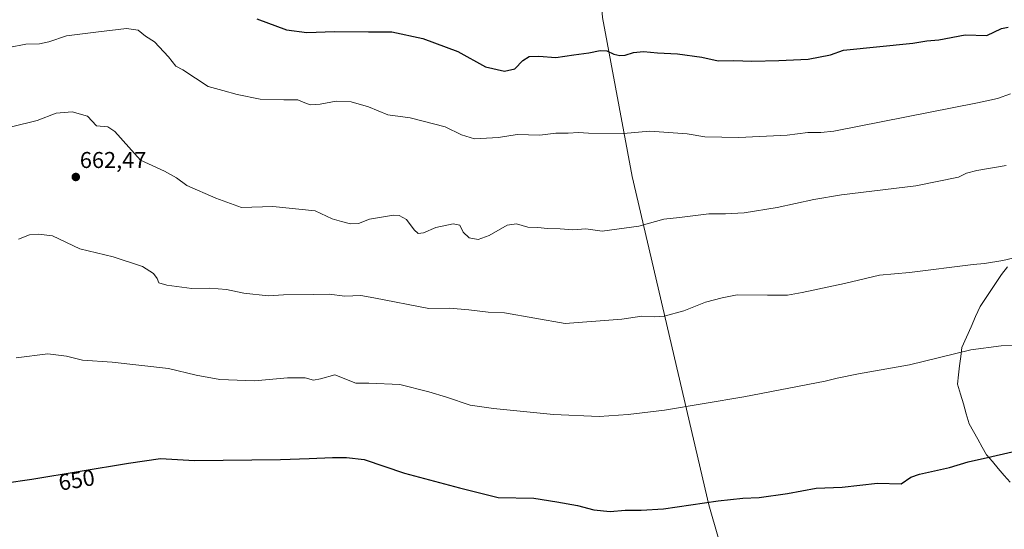
# Model space of a CAD drawing. Units: metres. Extents: x 559713 to 563146, y 4726377 to 4728720.
# Drawn here: x 560426 to 560857, y 4728232 to 4728455 of the extents above; entities that cross this region are included whole.
import ezdxf
from ezdxf.enums import TextEntityAlignment as Align

# ---------------------------------------------------------------- set-up
doc = ezdxf.new("R2010")
doc.units = ezdxf.units.M
doc.header["$MEASUREMENT"] = 0
for name, color, linetype, lineweight in [('Arbolado forestal CxS', 92, 'Continuous', 0), ('Carátula', 7, 'Continuous', 5), ('Curva de nivel maestra', 36, 'Continuous', 30), ('Curva de nivel normal', 36, 'Continuous', 0), ('Entidad de ámbito territorial', 19, 'Continuous', 0), ('Entidad de ámbito territorial CxS', 92, 'Continuous', 0), ('Punto de cota en terreno', 7, 'Continuous', 0), ('Rótulo de curva de nivel directora', 19, 'Continuous', 0), ('Rótulo de punto de cota en terreno', 19, 'Continuous', 0)]:
    doc.layers.add(name, color=color, linetype=linetype, lineweight=lineweight)
doc.styles.add('Arial', font='txt', dxfattribs={"height": 0.2})

# ---------------------------------------------------------------- blocks, each defined once
blk = doc.blocks.new('*U150')
at = {"layer": 'Arbolado forestal CxS', "color": 92, "linetype": 'Continuous', "lineweight": 0}
blk.add_polyline3d([(560898.4745, 4728635.7157, 706.5291), (560802.0317, 4728624.9641, 710.9645), (560765.3141, 4728614.3351, 710.0736), (560733.7657, 4728596.7825, 706.6878), (560709.1743, 4728581.8611, 702.9582), (560690.9589, 4728565.1137, 699.1229), (560676.2729, 4728520.4621, 689.4416), (560680.8931, 4728456.3641, 676.7646), (560693.8451, 4728386.6541, 667.2711), (560727.4259, 4728242.8847, 649.6383), (560745.3631, 4728180.8611, 640.5531), (560759.3687, 4728128.3159, 632.7952), (560755.7819, 4728110.4835, 630.4771), (560756.5829, 4728046.9723, 623.2131), (560745.1043, 4727999.8201, 618.1334), (560744.9179, 4727964.2445, 614.2285), (560749.6923, 4727938.2617, 610.732), (560813.1541, 4727893.9665, 609.4524)], dxfattribs=at)
blk = doc.blocks.new('*U173')
at = {"layer": 'Curva de nivel normal', "color": 36, "linetype": 'Continuous', "lineweight": 0}
blk.add_polyline3d([(560872.65, 4728312.84, 655), (560855.59, 4728312.52, 655), (560842.2, 4728310.71, 655), (560815.3, 4728304.14, 655), (560793.08, 4728300.26, 655), (560783.67, 4728298.36, 655), (560778.39, 4728297.02, 655), (560742.75, 4728290.26, 655), (560708.07, 4728284.36, 655), (560692.2, 4728282.42, 655), (560679.51, 4728281.6, 655), (560659.53, 4728282.4, 655), (560633.2, 4728285.11, 655), (560622.98, 4728286.57, 655), (560612.64, 4728290.09, 655), (560604.8, 4728292.38, 655), (560592.15, 4728295.63, 655), (560578.55, 4728296.13, 655), (560572.94, 4728296.24, 655), (560563.63, 4728299.84, 655), (560557.4, 4728298.08, 655), (560554.34, 4728297.45, 655), (560550.75, 4728298.56, 655), (560543.01, 4728298.51, 655), (560528.48, 4728297.21, 655), (560513.31, 4728297.8, 655), (560502.9, 4728299.63, 655), (560490.86, 4728302.58, 655), (560466.21, 4728305.32, 655), (560453.2, 4728306.18, 655), (560446.21, 4728307.98, 655), (560437.93, 4728309.07, 655), (560424.14, 4728307.27, 655)], dxfattribs=at)
blk = doc.blocks.new('5PATER')
at = {"layer": 'Carátula', "linetype": 'Continuous', "lineweight": 5}
h = blk.add_hatch(color=250, dxfattribs=at)
edge = h.paths.add_edge_path()
edge.add_ellipse((0, 0.01), major_axis=(-1.33, -1.34), ratio=0.999422, start_angle=0, end_angle=360)

msp = doc.modelspace()

# ---------------------------------------------------------------- linework, layer by layer
at = {"layer": 'Arbolado forestal CxS', "color": 92, "linetype": 'Continuous', "lineweight": 0}
for points in [[(560813.15, 4727893.97, 609.45), (560749.69, 4727938.26, 610.73), (560744.92, 4727964.24, 614.23), (560745.1, 4727999.82, 618.13), (560756.58, 4728046.97, 623.21), (560755.78, 4728110.48, 630.48), (560759.37, 4728128.32, 632.8), (560745.36, 4728180.86, 640.55), (560727.43, 4728242.88, 649.64), (560693.85, 4728386.65, 667.27), (560680.89, 4728456.36, 676.76), (560676.27, 4728520.46, 689.44), (560690.96, 4728565.11, 699.12), (560709.17, 4728581.86, 702.96), (560733.77, 4728596.78, 706.69), (560765.31, 4728614.34, 710.07), (560802.03, 4728624.96, 710.96), (560898.47, 4728635.72, 706.53)], [(560898.47, 4728635.72, 706.53), (560802.03, 4728624.96, 710.96), (560765.31, 4728614.34, 710.07), (560733.77, 4728596.78, 706.69), (560709.17, 4728581.86, 702.96), (560690.96, 4728565.11, 699.12), (560676.27, 4728520.46, 689.44), (560680.89, 4728456.36, 676.76), (560693.85, 4728386.65, 667.27), (560727.43, 4728242.88, 649.64), (560745.36, 4728180.86, 640.55), (560759.37, 4728128.32, 632.8), (560755.78, 4728110.48, 630.48), (560756.58, 4728046.97, 623.21), (560745.1, 4727999.82, 618.13), (560744.92, 4727964.24, 614.23), (560749.69, 4727938.26, 610.73), (560813.15, 4727893.97, 609.45)], [(560898.47, 4728635.72, 706.53), (560802.03, 4728624.96, 710.96), (560765.31, 4728614.34, 710.07), (560733.77, 4728596.78, 706.69), (560709.17, 4728581.86, 702.96), (560690.96, 4728565.11, 699.12), (560676.27, 4728520.46, 689.44), (560680.89, 4728456.36, 676.76), (560693.85, 4728386.65, 667.27), (560727.43, 4728242.88, 649.64), (560745.36, 4728180.86, 640.55), (560759.37, 4728128.32, 632.8), (560755.78, 4728110.48, 630.48), (560756.58, 4728046.97, 623.21), (560745.1, 4727999.82, 618.13), (560744.92, 4727964.24, 614.23), (560749.69, 4727938.26, 610.73), (560813.15, 4727893.97, 609.45)]]:
    msp.add_polyline3d(points, dxfattribs=at)
at = {"layer": 'Curva de nivel maestra', "color": 36, "linetype": 'Continuous', "lineweight": 30}
for points in [[(560529.59, 4728455.66, 675), (560542.47, 4728450.88, 675), (560551.5, 4728449.74, 675), (560563.48, 4728450.18, 675), (560578.43, 4728449.99, 675), (560588.6, 4728450.09, 675), (560602.25, 4728447.08, 675), (560617.53, 4728441.35, 675), (560629.61, 4728434.77, 675), (560638.05, 4728432.74, 675), (560642.56, 4728433.89, 675), (560646.08, 4728437.44, 675), (560648.78, 4728439.19, 675), (560652.99, 4728439.4, 675), (560660.48, 4728438.83, 675), (560668.3, 4728440, 675), (560674.93, 4728440.83, 675), (560679.96, 4728441.91, 675), (560682.78, 4728441.72, 675), (560685.86, 4728440.27, 675), (560688.45, 4728439.62, 675), (560690.86, 4728439.82, 675), (560694.53, 4728440.97, 675), (560698.86, 4728441.46, 675), (560704.96, 4728440.8, 675), (560713.75, 4728440.34, 675), (560724.44, 4728438.93, 675), (560731.56, 4728437.33, 675), (560738.46, 4728437.43, 675), (560746.37, 4728437.15, 675), (560758.1, 4728437.53, 675), (560770.96, 4728438.13, 675), (560780.83, 4728440.01, 675), (560786.52, 4728441.95, 675), (560816.85, 4728445.02, 675), (560822.97, 4728446.1, 675), (560828.24, 4728446.55, 675), (560839.69, 4728448.7, 675), (560849.21, 4728448.41, 675), (560855.72, 4728451.48, 675), (560858.62, 4728452.03, 675)], [(560418.83, 4728252.32, 650), (560431.02, 4728254.17, 650), (560473.31, 4728261.07, 650), (560487.3, 4728263.16, 650), (560502.21, 4728262.31, 650), (560539.87, 4728262.81, 650), (560552.5, 4728263.12, 650), (560562.72, 4728263.59, 650), (560568.83, 4728263.56, 650), (560576.53, 4728262.74, 650), (560594.22, 4728256.8, 650), (560618.28, 4728250.36, 650), (560635.22, 4728246.04, 650), (560650.86, 4728245.81, 650), (560660.86, 4728244.21, 650), (560669.94, 4728242.66, 650), (560677.16, 4728240.75, 650), (560684.27, 4728240.02, 650), (560690.86, 4728240.62, 650), (560697.9, 4728240.62, 650), (560707.6, 4728241.2, 650), (560731.52, 4728244.69, 650), (560742.36, 4728245.87, 650), (560749.52, 4728246.04, 650), (560761.96, 4728247.81, 650), (560774.43, 4728250.17, 650), (560785.85, 4728250.61, 650), (560801.29, 4728252.34, 650), (560811.71, 4728252.03, 650), (560815.95, 4728254.98, 650), (560819.69, 4728256.32, 650), (560832.95, 4728259.23, 650), (560841.03, 4728261.67, 650), (560849.47, 4728263.55, 650), (560869.29, 4728268.14, 650)]]:
    msp.add_polyline3d(points, dxfattribs=at)
at = {"layer": 'Curva de nivel normal', "color": 36, "linetype": 'Continuous', "lineweight": 0}
for points in [[(560420.95, 4728443.2, 670), (560428.29, 4728444.66, 670), (560434.38, 4728444.72, 670), (560438.45, 4728445.6, 670), (560446.14, 4728448.24, 670), (560458.98, 4728449.95, 670), (560472.38, 4728451.51, 670), (560477.55, 4728450.71, 670), (560480.77, 4728448.19, 670), (560484.72, 4728445.63, 670), (560490.78, 4728439.11, 670), (560494.06, 4728434.97, 670), (560497.17, 4728433.35, 670), (560508.24, 4728426.05, 670), (560514.59, 4728424.41, 670), (560520.85, 4728422.66, 670), (560531.04, 4728420.52, 670), (560541.35, 4728420.28, 670), (560547.55, 4728420.26, 670), (560550.54, 4728418.88, 670), (560552.87, 4728418.05, 670), (560557.21, 4728418.35, 670), (560564.21, 4728419.67, 670), (560570.82, 4728419.34, 670), (560578.44, 4728417.18, 670), (560586.93, 4728413.63, 670), (560596.64, 4728412.33, 670), (560611.98, 4728408.46, 670), (560619.1, 4728404.95, 670), (560624.8, 4728403.22, 670), (560635.32, 4728403.79, 670), (560643.53, 4728405.04, 670), (560653.53, 4728404.82, 670), (560660.44, 4728405.59, 670), (560665.84, 4728405.68, 670), (560670.44, 4728405.97, 670), (560674.84, 4728405.68, 670), (560690.14, 4728405.48, 670), (560701.69, 4728406.5, 670), (560717.94, 4728405.34, 670), (560725.8, 4728404.09, 670), (560740.65, 4728403.69, 670), (560761.76, 4728404.82, 670), (560770.8, 4728405.97, 670), (560776.48, 4728405.98, 670), (560782.3, 4728406.47, 670), (560845.08, 4728418.94, 670), (560853.87, 4728420.8, 670), (560859.6, 4728422.92, 670)], [(560422.14, 4728408.4, 665), (560433.38, 4728411.19, 665), (560441.59, 4728414.45, 665), (560448.67, 4728415.01, 665), (560455.38, 4728413.08, 665), (560459.35, 4728408.83, 665), (560464.33, 4728408.5, 665), (560467.37, 4728406.45, 665), (560473.5, 4728399.5, 665), (560478.6, 4728393.88, 665), (560489.16, 4728388.97, 665), (560494.37, 4728386.07, 665), (560498.9, 4728382.76, 665), (560511.54, 4728377.24, 665), (560522.87, 4728373.16, 665), (560536.52, 4728373.56, 665), (560555.14, 4728371.6, 665), (560562.52, 4728368.16, 665), (560566.54, 4728366.94, 665), (560570.49, 4728365.89, 665), (560574.08, 4728366.09, 665), (560578.9, 4728368.06, 665), (560589.38, 4728369.8, 665), (560591.89, 4728369.63, 665), (560595.03, 4728367.86, 665), (560598.48, 4728363.32, 665), (560600.21, 4728361.71, 665), (560602.54, 4728362.04, 665), (560607.88, 4728364.38, 665), (560615.46, 4728365.96, 665), (560618.44, 4728365.4, 665), (560619.96, 4728362.3, 665), (560622.47, 4728359.86, 665), (560626.41, 4728359.02, 665), (560631.32, 4728360.86, 665), (560639.14, 4728365.36, 665), (560643.2, 4728366, 665), (560648.2, 4728364.52, 665), (560652.53, 4728364.36, 665), (560656.86, 4728363.9, 665), (560662.38, 4728363.73, 665), (560667.92, 4728363.36, 665), (560673.64, 4728363.69, 665), (560680.79, 4728362.76, 665), (560696.84, 4728364.99, 665), (560707.84, 4728368.05, 665), (560714.68, 4728368.76, 665), (560727.47, 4728370.35, 665), (560734.82, 4728370.32, 665), (560742.98, 4728370.82, 665), (560757.44, 4728373.07, 665), (560765.4, 4728374.85, 665), (560773.54, 4728376.54, 665), (560785.59, 4728378.66, 665), (560818.15, 4728382.58, 665), (560836.82, 4728386.36, 665), (560840.28, 4728388.1, 665), (560844.82, 4728389.37, 665), (560857.73, 4728391.5, 665)], [(560425.1, 4728359.25, 660), (560430, 4728361.16, 660), (560433.96, 4728361.45, 660), (560439.99, 4728360.63, 660), (560451.99, 4728355.07, 660), (560466.59, 4728351.56, 660), (560479.39, 4728347.2, 660), (560484.32, 4728344.15, 660), (560485.9, 4728342.01, 660), (560486.61, 4728340.17, 660), (560490.06, 4728339.05, 660), (560501.1, 4728337.61, 660), (560508.92, 4728337.8, 660), (560516.22, 4728337.16, 660), (560523.85, 4728335.56, 660), (560534.44, 4728334.45, 660), (560541.18, 4728334.89, 660), (560554.21, 4728335.02, 660), (560561.14, 4728335.17, 660), (560568.12, 4728334.22, 660), (560575.08, 4728334.58, 660), (560580.73, 4728333.6, 660), (560604.82, 4728328.94, 660), (560613.85, 4728329.09, 660), (560622.42, 4728328.32, 660), (560630.84, 4728327.34, 660), (560638.01, 4728326.99, 660), (560664.53, 4728322.33, 660), (560689.36, 4728324.2, 660), (560698.2, 4728325.56, 660), (560703.86, 4728325.16, 660), (560707.86, 4728325.49, 660), (560716.53, 4728327.88, 660), (560726.08, 4728331.71, 660), (560733.28, 4728333.5, 660), (560739.91, 4728334.84, 660), (560753.18, 4728334.69, 660), (560761.97, 4728334.76, 660), (560768.3, 4728335.91, 660), (560786.85, 4728339.84, 660), (560802.2, 4728343.5, 660), (560815.37, 4728344.58, 660), (560843.24, 4728348.13, 660), (560848.26, 4728348.62, 660), (560856.2, 4728349.87, 660), (560863.15, 4728351.45, 660)]]:
    msp.add_polyline3d(points, dxfattribs=at)
at = {"layer": 'Entidad de ámbito territorial', "color": 19, "linetype": 'Continuous', "lineweight": 0}
msp.add_polyline3d([(560858.27, 4728347.11, 659.85), (560855.71, 4728343.8, 659.54), (560853.38, 4728340.3, 658.91), (560851.04, 4728336.81, 658.37), (560848.71, 4728333.31, 657.86), (560846.38, 4728329.82, 657.47), (560844.34, 4728325.31, 656.89), (560842.31, 4728320.8, 656.35), (560840.28, 4728316.3, 655.84), (560838.24, 4728311.79, 655.33), (560837.79, 4728307.78, 654.77), (560837.34, 4728303.77, 654.23), (560836.89, 4728299.76, 653.94), (560836.44, 4728295.75, 653.48), (560837.71, 4728291.42, 653.03), (560838.97, 4728287.09, 652.79), (560840.24, 4728282.75, 652.48), (560841.51, 4728278.42, 651.86), (560843.4, 4728275.02, 651.41), (560845.29, 4728271.62, 650.99), (560847.18, 4728268.21, 650.62), (560849.07, 4728264.81, 650.2), (560851.65, 4728261.8, 649.8), (560854.24, 4728258.79, 649.44), (560856.82, 4728255.78, 649.02), (560859.4, 4728252.77, 648.59)], dxfattribs=at)
msp.add_polyline3d([(560858.27, 4728347.11, 659.85), (560855.71, 4728343.8, 659.54), (560853.38, 4728340.3, 658.91), (560851.04, 4728336.81, 658.37), (560848.71, 4728333.31, 657.86), (560846.38, 4728329.82, 657.47), (560844.34, 4728325.31, 656.89), (560842.31, 4728320.8, 656.35), (560840.28, 4728316.3, 655.84), (560838.24, 4728311.79, 655.33), (560837.79, 4728307.78, 654.77), (560837.34, 4728303.77, 654.23), (560836.89, 4728299.76, 653.94), (560836.44, 4728295.75, 653.48), (560837.71, 4728291.42, 653.03), (560838.97, 4728287.09, 652.79), (560840.24, 4728282.75, 652.48), (560841.51, 4728278.42, 651.86), (560843.4, 4728275.02, 651.41), (560845.29, 4728271.62, 650.99), (560847.18, 4728268.21, 650.62), (560849.07, 4728264.81, 650.2), (560851.65, 4728261.8, 649.8), (560854.24, 4728258.79, 649.44), (560856.82, 4728255.78, 649.02), (560859.4, 4728252.77, 648.59)], dxfattribs=at)
at = {"layer": 'Entidad de ámbito territorial CxS', "color": 92, "linetype": 'Continuous', "lineweight": 0}
for points in [[(560858.27, 4728347.11, 659.85), (560855.71, 4728343.8, 659.54), (560853.38, 4728340.3, 658.91), (560851.04, 4728336.81, 658.37), (560848.71, 4728333.31, 657.86), (560846.38, 4728329.82, 657.47), (560844.34, 4728325.31, 656.89), (560842.31, 4728320.8, 656.35), (560840.28, 4728316.3, 655.84), (560838.24, 4728311.79, 655.33), (560837.79, 4728307.78, 654.77), (560837.34, 4728303.77, 654.23), (560836.89, 4728299.76, 653.94), (560836.44, 4728295.75, 653.48), (560837.71, 4728291.42, 653.03), (560838.97, 4728287.09, 652.79), (560840.24, 4728282.75, 652.48), (560841.51, 4728278.42, 651.86), (560843.4, 4728275.02, 651.41), (560845.29, 4728271.62, 650.99), (560847.18, 4728268.21, 650.62), (560849.07, 4728264.81, 650.2), (560851.65, 4728261.8, 649.8), (560854.24, 4728258.79, 649.44), (560856.82, 4728255.78, 649.02), (560859.4, 4728252.77, 648.59)], [(560859.4, 4728252.77, 648.59), (560856.82, 4728255.78, 649.02), (560854.24, 4728258.79, 649.44), (560851.65, 4728261.8, 649.8), (560849.07, 4728264.81, 650.2), (560847.18, 4728268.21, 650.62), (560845.29, 4728271.62, 650.99), (560843.4, 4728275.02, 651.41), (560841.51, 4728278.42, 651.86), (560840.24, 4728282.75, 652.48), (560838.97, 4728287.09, 652.79), (560837.71, 4728291.42, 653.03), (560836.44, 4728295.75, 653.48), (560836.89, 4728299.76, 653.94), (560837.34, 4728303.77, 654.23), (560837.79, 4728307.78, 654.77), (560838.24, 4728311.79, 655.33), (560840.28, 4728316.3, 655.84), (560842.31, 4728320.8, 656.35), (560844.34, 4728325.31, 656.89), (560846.38, 4728329.82, 657.47), (560848.71, 4728333.31, 657.86), (560851.04, 4728336.81, 658.37), (560853.38, 4728340.3, 658.91), (560855.71, 4728343.8, 659.54), (560858.27, 4728347.11, 659.85)]]:
    msp.add_polyline3d(points, dxfattribs=at)

# ---------------------------------------------------------------- block references
at = {"layer": 'Arbolado forestal CxS', "color": 92, "linetype": 'Continuous', "lineweight": 0}
msp.add_blockref('*U150', (0, 0), dxfattribs=at)
at = {"layer": 'Curva de nivel normal', "color": 36, "linetype": 'Continuous', "lineweight": 0}
msp.add_blockref('*U173', (0, 0), dxfattribs=at)
at = {"layer": 'Punto de cota en terreno', "linetype": 'Continuous', "lineweight": 0}
msp.add_blockref('5PATER', (560450.24, 4728386.46, 662.47), dxfattribs=at)

# ---------------------------------------------------------------- texts
at = {"layer": 'Rótulo de curva de nivel directora', "color": 19, "linetype": 'Continuous', "lineweight": 0, "style": 'Arial'}
msp.add_text('650', height=7, rotation=9.2668, dxfattribs=at).set_placement((560450.6, 4728253.79), align=Align.MIDDLE_CENTER)
at = {"layer": 'Rótulo de punto de cota en terreno', "color": 19, "linetype": 'Continuous', "lineweight": 0, "style": 'Arial'}
msp.add_text('662,47', height=7, dxfattribs=at).set_placement((560452, 4728388.22), align=Align.BOTTOM_LEFT)

doc.saveas('drawing.dxf')
